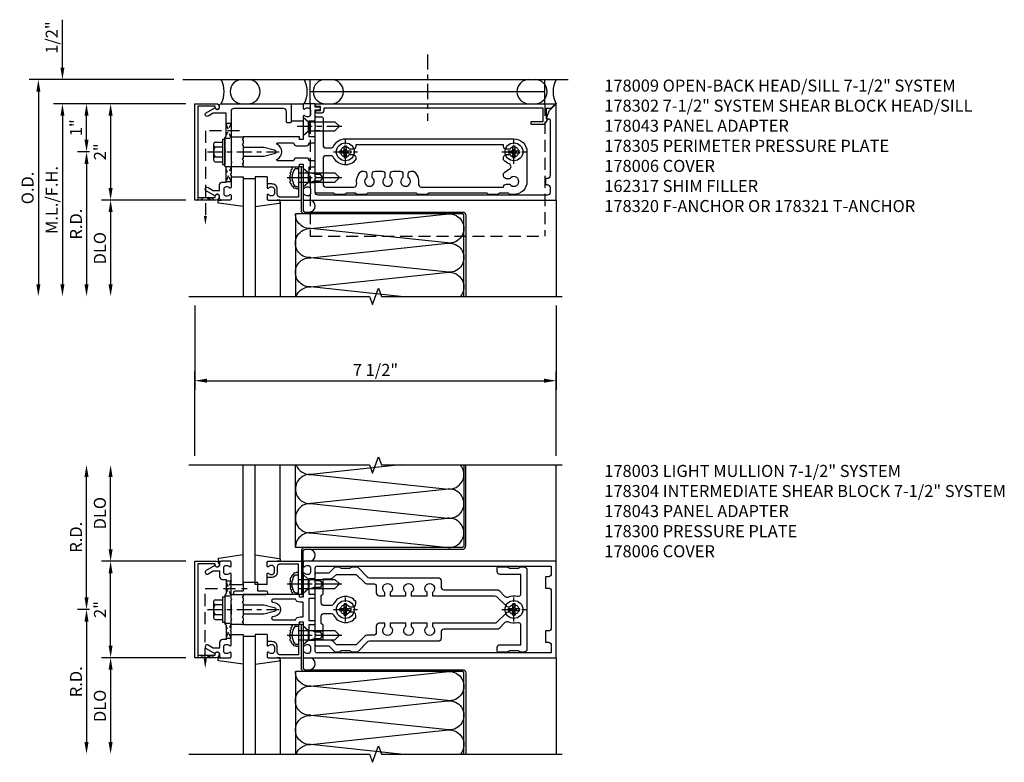
# Model space of a CAD drawing. Units: inches. Extents: x 0 to 161, y 0 to 103.
# Drawn here: x 39 to 59, y 56 to 72 of the extents above; entities that cross this region are included whole.
import ezdxf

# ---------------------------------------------------------------- set-up
doc = ezdxf.new("R2010")
doc.units = ezdxf.units.IN
doc.header["$MEASUREMENT"] = 0
doc.linetypes.add('CENTER', pattern=[2, 1.25, -0.25, 0.25, -0.25])
doc.linetypes.add('HIDDEN', pattern=[0.375, 0.25, -0.125])
doc.layers.get('0').update_dxf_attribs({"color": 4})
for name, color, linetype in [('CENTER', 1, 'CENTER'), ('DIME', 2, 'Continuous'), ('HIDDEN', 3, 'HIDDEN'), ('PARTSLIST', 3, 'Continuous'), ('TEXT', 3, 'Continuous')]:
    doc.layers.add(name, color=color, linetype=linetype)
doc.styles.get("Standard").update_dxf_attribs({"font": 'arial.ttf'})
doc.dimstyles.get("Standard").update_dxf_attribs({"dimtxt": 0.25, "dimasz": 0.25, "dimexe": 0.188, "dimexo": 0.188, "dimgap": 0.094, "dimtad": 1, "dimdec": 4, "dimzin": 0, "dimdsep": 46, "dimlunit": 4, "dimtxsty": 'Standard', "dimcen": -0.0625, "dimclrd": 256, "dimclre": 256, "dimclrt": 256, "dimadec": 1, "dimazin": 2, "dimtfac": 1, "dimtdec": 4, "dimtofl": 0, "dimtmove": 0, "dimatfit": 3, "dimfxl": 1, "dimfrac": 2, "dimtolj": 1, "dimtzin": 0, "dimlwd": -1, "dimlwe": -1, "dimarcsym": 0})

# ---------------------------------------------------------------- blocks, each defined once
blk = doc.blocks.new('*D82')
at = {"layer": 'DIME', "transparency": 16777216}
for p, q in [((42.062, 70.5), (39.062, 70.5)), ((39.25, 70.25), (39.25, 66.25))]:
    blk.add_line(p, q, dxfattribs=at)
for points in [[(39.208, 70.25), (39.292, 70.25), (39.25, 70.5)], [(39.208, 66.25), (39.292, 66.25), (39.25, 66)]]:
    blk.add_solid(points, dxfattribs=at)
at = {"layer": 'DIME', "transparency": 16777216, "insert": (39.027, 68.25), "char_height": 0.25, "attachment_point": 5, "rotation": 90}
blk.add_mtext('\\A1;O.D.', dxfattribs=at)
blk = doc.blocks.new('*D83')
at = {"layer": 'DIME', "transparency": 16777216}
for p, q in [((39.75, 70.75), (39.75, 71.743)), ((42.062, 70.5), (39.562, 70.5)), ((42.312, 70), (39.562, 70)), ((39.75, 69.75), (39.75, 69.5))]:
    blk.add_line(p, q, dxfattribs=at)
for points in [[(39.708, 70.75), (39.792, 70.75), (39.75, 70.5)], [(39.708, 69.75), (39.792, 69.75), (39.75, 70)]]:
    blk.add_solid(points, dxfattribs=at)
at = {"layer": 'DIME', "transparency": 16777216, "insert": (39.527, 71.372), "char_height": 0.25, "attachment_point": 5, "rotation": 90}
blk.add_mtext('\\A1;1/2"', dxfattribs=at)
blk = doc.blocks.new('*D84')
at = {"layer": 'DIME', "transparency": 16777216}
for p, q in [((42.312, 70), (39.562, 70)), ((39.75, 69.75), (39.75, 66.25))]:
    blk.add_line(p, q, dxfattribs=at)
for points in [[(39.708, 69.75), (39.792, 69.75), (39.75, 70)], [(39.708, 66.25), (39.792, 66.25), (39.75, 66)]]:
    blk.add_solid(points, dxfattribs=at)
at = {"layer": 'DIME', "transparency": 16777216, "insert": (39.527, 68), "char_height": 0.25, "attachment_point": 5, "rotation": 90}
blk.add_mtext('\\A1;M.L./F.H.', dxfattribs=at)
blk = doc.blocks.new('*D85')
at = {"layer": 'DIME', "transparency": 16777216}
for p, q in [((42.312, 68), (40.562, 68)), ((40.75, 67.75), (40.75, 66.25))]:
    blk.add_line(p, q, dxfattribs=at)
for points in [[(40.708, 67.75), (40.792, 67.75), (40.75, 68)], [(40.708, 66.25), (40.792, 66.25), (40.75, 66)]]:
    blk.add_solid(points, dxfattribs=at)
at = {"layer": 'DIME', "transparency": 16777216, "insert": (40.527, 67), "char_height": 0.25, "attachment_point": 5, "rotation": 90}
blk.add_mtext('\\A1;DLO', dxfattribs=at)
blk = doc.blocks.new('*D86')
at = {"layer": 'DIME', "transparency": 16777216}
for p, q in [((42.312, 70), (40.562, 70)), ((40.75, 69.75), (40.75, 68.25)), ((42.312, 68), (40.562, 68))]:
    blk.add_line(p, q, dxfattribs=at)
for points in [[(40.708, 69.75), (40.792, 69.75), (40.75, 70)], [(40.708, 68.25), (40.792, 68.25), (40.75, 68)]]:
    blk.add_solid(points, dxfattribs=at)
at = {"layer": 'DIME', "transparency": 16777216, "insert": (40.53, 69), "char_height": 0.25, "attachment_point": 5, "rotation": 90}
blk.add_mtext('\\A1;2"', dxfattribs=at)
blk = doc.blocks.new('*D87')
at = {"layer": 'DIME', "transparency": 16777216}
for p, q in [((40.311, 69), (40.062, 69)), ((40.25, 68.75), (40.25, 66.25))]:
    blk.add_line(p, q, dxfattribs=at)
for points in [[(40.208, 68.75), (40.292, 68.75), (40.25, 69)], [(40.208, 66.25), (40.292, 66.25), (40.25, 66)]]:
    blk.add_solid(points, dxfattribs=at)
at = {"layer": 'DIME', "transparency": 16777216, "insert": (40.031, 67.5), "char_height": 0.25, "attachment_point": 5, "rotation": 90}
blk.add_mtext('\\A1;R.D.', dxfattribs=at)
blk = doc.blocks.new('*D88')
at = {"layer": 'DIME', "transparency": 16777216}
for p, q in [((42.312, 70), (40.062, 70)), ((40.25, 69.25), (40.25, 69.75)), ((40.311, 69), (40.062, 69))]:
    blk.add_line(p, q, dxfattribs=at)
for points in [[(40.208, 69.75), (40.292, 69.75), (40.25, 70)], [(40.208, 69.25), (40.292, 69.25), (40.25, 69)]]:
    blk.add_solid(points, dxfattribs=at)
at = {"layer": 'DIME', "transparency": 16777216, "insert": (40.03, 69.5), "char_height": 0.25, "attachment_point": 5, "rotation": 90}
blk.add_mtext('\\A1;1"', dxfattribs=at)
blk = doc.blocks.new('B128406')
for p, q in [((-0.05, 0.26), (-0.05, -0.26)), ((-0.05, 0.26), (0, 0.26)), ((0, 0.26), (0, -0.26)), ((-0.24, 0.153), (-0.24, -0.156)), ((-0.205, 0.203), (-0.05, 0.203)), ((-0.205, 0.101), (-0.05, 0.101)), ((-0.205, -0.105), (-0.05, -0.105)), ((-0.205, -0.206), (-0.05, -0.206)), ((-0.05, -0.26), (0, -0.26))]:
    blk.add_line(p, q)
for centre, radius, start, end in [((-0.186, 0.152), 0.0543, 110.9107, 249.0893), ((-0.071, -0.002), 0.169, 142.5556, 217.4444), ((-0.186, -0.155), 0.0543, 110.9107, 249.0893)]:
    blk.add_arc(centre, radius, start, end)
at = {"layer": 'CENTER', "ltscale": 0.25}
blk.add_line((-0.365, 0), (1.125, 0), dxfattribs=at)
blk = doc.blocks.new('B027857-M')
for p, q in [((-0.18, 0.4), (-0.18, 0.15)), ((0.18, 0.15), (0.18, 0.4))]:
    blk.add_line(p, q)
blk = doc.blocks.new('B162310-M')
for p, q in [((-0.313, -0.25), (-0.313, 0)), ((0.313, 0), (0.313, -0.25))]:
    blk.add_line(p, q)
at = {"ltscale": 0.25}
for p, q in [((-0.1, 0), (0.1, 0)), ((-0.105, -0.25), (0.105, -0.25))]:
    blk.add_line(p, q, dxfattribs=at)
blk = doc.blocks.new('B027850-M')
blk.add_line((-0.3, 0.15), (-0.3, 0.4))
blk.add_lwpolyline([(0.314, 0.4), (0.242, -0.103, -0.373552), (0.223, -0.12), (0.2, -0.12, -0.414214), (0.18, -0.1), (0.18, -0.056)], format="xyb")
blk = doc.blocks.new('B178305')
blk.add_lwpolyline([(-0.235, -0.21), (-0.25, -0.225), (-0.25, -0.454), (-0.265, -0.469), (-0.25, -0.484), (-0.25, -0.742, -0.669376), (-0.276, -0.753, 0.199773), (-0.339, -0.726), (-0.35, -0.726, 0.414214), (-0.4, -0.776), (-0.4, -0.864, 0.414214), (-0.35, -0.914), (-0.339, -0.914, 0.199773), (-0.276, -0.887, -0.669376), (-0.25, -0.898), (-0.25, -0.98, -0.414214), (-0.27, -1), (-0.456, -1, -0.414214), (-0.486, -0.97), (-0.486, -0.93, 0.84909), (-0.583, -0.914), (-0.766, -0.809, -1), (-0.726, -0.739), (-0.621, -0.8), (-0.486, -0.8), (-0.486, -0.686, -0.414214), (-0.426, -0.626), (-0.35, -0.626), (-0.35, -0.325), (-0.375, -0.3), (-0.375, -0.015), (-0.36, 0), (-0.375, 0.015), (-0.375, 0.3), (-0.35, 0.325), (-0.35, 0.8), (-0.621, 0.8), (-0.726, 0.739, -1), (-0.766, 0.809), (-0.583, 0.914, 0.84909), (-0.486, 0.93), (-0.486, 0.97, -0.414214), (-0.456, 1), (1, 1), (1, 0.63, -0.414214), (0.97, 0.6), (0.93, 0.6, -0.414214), (0.9, 0.63), (0.9, 0.84, 0.414214), (0.84, 0.9), (-0.19, 0.9, 0.414214), (-0.25, 0.84), (-0.25, 0.225), (-0.235, 0.21), (-0.25, 0.195), (-0.25, -0.195)], format="xyb", close=True)
blk = doc.blocks.new('B178006')
blk.add_lwpolyline([(-0.95, -0.94), (0.95, -0.94), (0.95, -0.576), (0.92, -0.576, -1), (0.92, -0.496), (0.94, -0.496, -0.414214), (1, -0.556), (1, -1), (-1, -1), (-1, -0.556, -0.414214), (-0.94, -0.496), (-0.92, -0.496, -1), (-0.92, -0.576), (-0.95, -0.576)], format="xyb", close=True)
blk = doc.blocks.new('B128930')
for p, q in [((0, 0.192), (0.112, 0.095)), ((0, 0.192), (0, -0.192)), ((0.112, 0.095), (0.655, 0.095)), ((0.112, -0.095), (0.112, 0.095)), ((0.75, 0), (0.655, 0.095)), ((0, -0.192), (0.112, -0.095)), ((0.112, -0.095), (0.655, -0.095)), ((0.75, 0), (0.655, -0.095))]:
    blk.add_line(p, q)
at = {"layer": 'CENTER', "ltscale": 0.25}
blk.add_line((-0.125, 0), (0.875, 0), dxfattribs=at)
blk = doc.blocks.new('B128570H')
for p, q in [((-0.118, 0.023), (-0.023, 0.023)), ((-0.023, 0.023), (-0.023, 0.118)), ((0.023, 0.023), (0.023, 0.118)), ((0.023, 0.023), (0.118, 0.023)), ((-0.118, -0.023), (-0.023, -0.023)), ((-0.023, -0.118), (-0.023, -0.023)), ((0.023, -0.118), (0.023, -0.023)), ((0.023, -0.023), (0.118, -0.023))]:
    blk.add_line(p, q)
blk.add_circle((0, 0), 0.186)
for start, end in [(168.9499, 191.0501), (78.9499, 101.0501), (348.9499, 11.0501), (258.9499, 281.0501)]:
    blk.add_arc((0, 0), 0.12, start, end)
at = {"layer": 'CENTER', "linetype": 'CENTER', "ltscale": 0.25}
for p, q in [((0, -0.25), (0, 0.25)), ((-0.25, 0), (0.25, 0))]:
    blk.add_line(p, q, dxfattribs=at)
blk = doc.blocks.new('B178043')
blk.add_lwpolyline([(0.52, -1), (1.211, -1), (1.211, -0.313), (1.149, -0.313), (1.149, -0.516), (1.164, -0.531), (1.149, -0.546), (1.149, -0.938), (0.76, -0.938, -0.414214), (0.71, -0.888), (0.71, -0.776, 0.414214), (0.6, -0.666), (0.52, -0.666, 0.414214), (0.5, -0.686), (0.5, -0.742, 0.669376), (0.526, -0.753, -0.199773), (0.589, -0.726), (0.6, -0.726, -0.414214), (0.65, -0.776), (0.65, -0.864, -0.414214), (0.6, -0.914), (0.589, -0.914, -0.199773), (0.526, -0.887, 0.669376), (0.5, -0.898), (0.5, -0.98, 0.414214), (0.52, -1)], format="xyb")
blk = doc.blocks.new('B128496')
for p, q in [((-0.05681, 0.1865), (0, 0.1865)), ((0, 0.1865), (0, -0.1865)), ((0, 0.095), (0.26499, 0.095)), ((0.349435, 0.0675), (0.26499, 0.095)), ((0.349435, 0.0675), (0.459435, 0.0675)), ((0.499995, -0.000005), (0.459435, 0.0675)), ((-0.05681, -0.1865), (0, -0.1865)), ((0, -0.095), (0.265, -0.095)), ((0.34944, -0.067505), (0.264995, -0.09501)), ((0.349435, -0.067495), (0.459435, -0.067495)), ((0.5, -0.000005), (0.45944, -0.067505))]:
    blk.add_line(p, q)
for centre, radius, start, end in [((0.16177, 0), 0.294772, 142.7021, 217.2979), ((-0.05681, 0.166495), 0.019998, 89.99997, 142.7109), ((-0.05681, -0.166495), 0.020004, 217.3129, 270)]:
    blk.add_arc(centre, radius, start, end)
at = {"layer": 'CENTER', "ltscale": 0.25}
blk.add_line((-0.235, 0), (0.6875, 0), dxfattribs=at)
blk = doc.blocks.new('10274482')
for p, q in [((3.268, 3), (1.41, 2.803)), ((1.41, 2.802), (4.262, 2.499)), ((4.262, 2.499), (1.41, 2.198)), ((1.41, 2.197), (4.245, 1.897)), ((4.245, 1.892), (1.41, 1.592)), ((1.41, 1.591), (4.262, 1.29))]:
    blk.add_line(p, q)
for centre, start, end in [((1.389, 3.105), 200.3639, 273.9955), ((4.283, 2.803), 262.7615, 40.6388), ((1.389, 2.5), 85.9768, 179.9724), ((1.389, 2.5), 180, 273.9955), ((4.283, 2.197), 262.7615, 93.9955), ((1.389, 1.894), 86.0045, 273.9955), ((4.283, 1.592), 266.0045, 97.2385), ((1.389, 1.289), 86.0045, 180)]:
    blk.add_arc(centre, 0.303, start, end)
blk = doc.blocks.new('*D89')
at = {"layer": 'DIME', "transparency": 16777216}
for p, q in [((42.5, 65.812), (42.5, 64.062)), ((50, 65.812), (50, 64.062)), ((42.75, 64.25), (49.75, 64.25))]:
    blk.add_line(p, q, dxfattribs=at)
for points in [[(42.75, 64.292), (42.75, 64.208), (42.5, 64.25)], [(49.75, 64.292), (49.75, 64.208), (50, 64.25)]]:
    blk.add_solid(points, dxfattribs=at)
at = {"layer": 'DIME', "transparency": 16777216, "insert": (46.25, 64.473), "char_height": 0.25, "attachment_point": 5}
blk.add_mtext('\\A1;7 1/2"', dxfattribs=at)
blk = doc.blocks.new('B178009')
blk.add_lwpolyline([(6.483, 0.976), (6.349, 0.842), (6.293, 0.688), (6.345, 0.688, -0.414214), (6.375, 0.658), (6.375, -0.495, -0.414214), (6.315, -0.555), (6.28, -0.555), (6.28, -0.68), (6.315, -0.68, -0.414214), (6.375, -0.74), (6.375, -0.84, -0.414214), (6.315, -0.9), (1.56, -0.9, -0.414214), (1.5, -0.84), (1.5, -0.665, 0.414214), (1.48, -0.645), (1.375, -0.645), (1.375, -0.313), (1.47, -0.313, 0.414214), (1.5, -0.283), (1.5, -0.218, 0.414214), (1.47, -0.188), (1.375, -0.188, 0.414214), (1.315, -0.128), (1.109, -0.128, 0.414214), (1.049, -0.188), (0.721, -0.188, -0.790683), (0.712, -0.15, 0.616785), (0.712, 0.15, -0.790683), (0.721, 0.188), (1.049, 0.188, 0.414214), (1.109, 0.128), (1.315, 0.128, 0.414214), (1.375, 0.188), (1.47, 0.188, 0.414214), (1.5, 0.218), (1.5, 0.283, 0.414214), (1.47, 0.313), (1.375, 0.313), (1.375, 0.645), (1.48, 0.645, 0.414214), (1.5, 0.665), (1.5, 0.87), (1.581, 0.87, 1), (1.581, 0.93), (1.5, 0.93), (1.5, 0.98, 0.414214), (1.48, 1), (1.27, 1, 0.414214), (1.25, 0.98), (1.25, 0.898, 0.669376), (1.276, 0.887, -0.199773), (1.339, 0.914), (1.35, 0.914, -0.414214), (1.4, 0.864), (1.4, 0.776, -0.414214), (1.35, 0.726), (1.339, 0.726, -0.199773), (1.276, 0.753, 0.669376), (1.25, 0.742), (1.25, 0.546), (1.265, 0.531), (1.25, 0.516), (1.25, 0.263, -0.414214), (1.24, 0.253), (1.184, 0.253, -0.414214), (1.174, 0.263), (1.174, 0.303, 0.414214), (1.164, 0.313), (0, 0.313), (0, 0.273), (-0.015, 0.258), (0, 0.243), (0, 0.17), (-0.015, 0.155), (0, 0.14), (0, 0.1), (0.43, 0.1), (0.648, 0.042, -0.767327), (0.648, -0.042), (0.43, -0.1), (0, -0.1), (0, -0.14), (-0.015, -0.155), (0, -0.17), (0, -0.243), (-0.015, -0.258), (0, -0.273), (0, -0.313), (1.164, -0.313, 0.414214), (1.174, -0.303), (1.174, -0.263, -0.414214), (1.184, -0.253), (1.24, -0.253, -0.414214), (1.25, -0.263), (1.25, -0.516), (1.265, -0.531), (1.25, -0.546), (1.25, -0.742, 0.669376), (1.276, -0.753, -0.199773), (1.339, -0.726), (1.35, -0.726, -0.414214), (1.4, -0.776), (1.4, -0.864, -0.414214), (1.35, -0.914), (1.339, -0.914, -0.199773), (1.276, -0.887, 0.669376), (1.25, -0.898), (1.25, -0.98, 0.414214), (1.27, -1), (6.5, -1), (6.5, 0.969, 0.668179)], format="xyb", close=True)
blk = doc.blocks.new('B162020')
blk.add_lwpolyline([(-1.15, 6.293), (-0.938, 6.293), (-0.938, 6.325), (-0.823, 6.259, -0.267949), (-0.816, 6.246), (-0.816, 5.981), (-0.878, 5.981), (-0.878, 6.231), (-1.16, 6.231), (-1.16, 1.676), (-1.11, 1.676, -0.414214), (-1.05, 1.616), (-1.05, 1.536, -1), (-1.11, 1.536), (-1.11, 1.611), (-1.19, 1.611), (-1.19, 1.526, -0.414214), (-1.21, 1.506), (-1.25, 1.506), (-1.25, 6.469, -0.668179), (-1.233, 6.476), (-1.15, 6.393)], format="xyb", close=True)
blk = doc.blocks.new('b178011')
for points in [[(4.79, -0.885), (4.76, -0.855), (4.57, -0.855), (4.54, -0.885), (4.345, -0.885), (4.315, -0.855), (3.105, -0.855), (3.075, -0.885), (2.88, -0.885), (2.85, -0.855), (1.835, -0.855), (1.805, -0.885), (1.61, -0.885), (1.58, -0.855), (1.39, -0.855), (1.36, -0.885), (1.165, -0.885), (1.135, -0.855), (0.78, -0.855, -0.414214), (0.75, -0.825), (0.75, -0.546), (0.765, -0.531), (0.75, -0.516), (0.75, 0.516), (0.765, 0.531), (0.75, 0.546), (0.75, 0.7, -0.414214), (0.78, 0.73), (0.88, 0.73, -0.414214), (0.91, 0.7), (0.91, 0.14, 0.414214), (0.97, 0.08), (1.076, 0.08, 0.290987), (1.131, 0.115, -0.290987), (1.375, 0.27), (4.875, 0.27, -0.414214), (5.145, 0), (5.145, -0.615, -0.414214), (4.875, -0.885)], [(1.53, 0.055), (1.459, 0.055, 3.356627), (1.459, -0.055), (1.53, -0.055, -0.414214), (1.59, -0.115), (1.59, -0.163, -0.563903), (1.131, -0.115, 0.290987), (1.076, -0.08), (0.97, -0.08, 0.414214), (0.91, -0.14), (0.91, -0.67, 0.414214), (0.97, -0.73), (1.55, -0.73, 0.464153), (1.609, -0.66, -0.279073), (1.712, -0.4), (1.76, -0.4, -0.414214), (1.82, -0.46), (1.82, -0.531, 3.356627), (1.93, -0.531), (1.93, -0.46, -0.414214), (1.99, -0.4), (2.135, -0.4, -0.414214), (2.195, -0.46), (2.195, -0.531, 3.356627), (2.305, -0.531), (2.305, -0.46, -0.414214), (2.365, -0.4), (2.51, -0.4, -0.414214), (2.57, -0.46), (2.57, -0.531, 3.356627), (2.68, -0.531), (2.68, -0.46, -0.414214), (2.74, -0.4), (2.788, -0.4, -0.279073), (2.891, -0.66, 0.464153), (2.95, -0.73), (4.66, -0.73, -0.414214), (4.72, -0.67), (4.791, -0.67, 3.356627), (4.791, -0.56), (4.72, -0.56, -0.414214), (4.66, -0.5), (4.66, -0.452, -0.138307), (4.777, -0.363, 0.68369), (4.777, -0.252, -0.138307), (4.66, -0.163), (4.66, -0.115, -0.414214), (4.72, -0.055), (4.791, -0.055, 3.356627), (4.791, 0.055), (4.72, 0.055, -0.414214), (4.66, 0.115), (4.66, 0.145), (1.59, 0.145), (1.59, 0.115, -0.414214)]]:
    blk.add_lwpolyline(points, format="xyb", close=True)
blk = doc.blocks.new('B178302')
at = {"layer": 'HIDDEN', "ltscale": 0.25}
for p, q in [((0.75, 0.62225), (0.91, 0.62225)), ((0.75, 0.44025), (0.91, 0.44025)), ((0.75, -0.44025), (0.91, -0.44025)), ((0.75, -0.62225), (0.91, -0.62225))]:
    blk.add_line(p, q, dxfattribs=at)
blk.add_blockref('b178011', (0, 0))
blk = doc.blocks.new('B178320S')
for p, q in [((1.39, 1.5), (6.265, 1.5)), ((1.39, 1), (1.39, 1.5)), ((6.265, 1), (6.265, 1.5)), ((1.39, 1.25), (6.265, 1.25))]:
    blk.add_line(p, q)
at = {"layer": 'HIDDEN'}
for p, q in [((1.39, 1), (1.39, -1.75)), ((6.265, 1), (6.265, -1.75)), ((1.39, -1.75), (6.265, -1.75))]:
    blk.add_line(p, q, dxfattribs=at)
blk = doc.blocks.new('*D90')
at = {"layer": 'DIME', "transparency": 16777216}
for p, q in [((40.312, 59.5), (40.062, 59.5)), ((40.25, 59.25), (40.25, 56.75))]:
    blk.add_line(p, q, dxfattribs=at)
for points in [[(40.208, 59.25), (40.292, 59.25), (40.25, 59.5)], [(40.208, 56.75), (40.292, 56.75), (40.25, 56.5)]]:
    blk.add_solid(points, dxfattribs=at)
at = {"layer": 'DIME', "transparency": 16777216, "insert": (40.031, 58), "char_height": 0.25, "attachment_point": 5, "rotation": 90}
blk.add_mtext('\\A1;R.D.', dxfattribs=at)
blk = doc.blocks.new('*D91')
at = {"layer": 'DIME', "transparency": 16777216}
for p, q in [((40.25, 59.75), (40.25, 62.25)), ((40.312, 59.5), (40.062, 59.5))]:
    blk.add_line(p, q, dxfattribs=at)
for points in [[(40.208, 62.25), (40.292, 62.25), (40.25, 62.5)], [(40.208, 59.75), (40.292, 59.75), (40.25, 59.5)]]:
    blk.add_solid(points, dxfattribs=at)
at = {"layer": 'DIME', "transparency": 16777216, "insert": (40.031, 61), "char_height": 0.25, "attachment_point": 5, "rotation": 90}
blk.add_mtext('\\A1;R.D.', dxfattribs=at)
blk = doc.blocks.new('*D92')
at = {"layer": 'DIME', "transparency": 16777216}
for p, q in [((42.312, 58.5), (40.562, 58.5)), ((40.75, 58.25), (40.75, 56.75))]:
    blk.add_line(p, q, dxfattribs=at)
for points in [[(40.708, 58.25), (40.792, 58.25), (40.75, 58.5)], [(40.708, 56.75), (40.792, 56.75), (40.75, 56.5)]]:
    blk.add_solid(points, dxfattribs=at)
at = {"layer": 'DIME', "transparency": 16777216, "insert": (40.527, 57.5), "char_height": 0.25, "attachment_point": 5, "rotation": 90}
blk.add_mtext('\\A1;DLO', dxfattribs=at)
blk = doc.blocks.new('*D93')
at = {"layer": 'DIME', "transparency": 16777216}
for p, q in [((40.75, 60.75), (40.75, 62.25)), ((42.312, 60.5), (40.562, 60.5))]:
    blk.add_line(p, q, dxfattribs=at)
for points in [[(40.708, 62.25), (40.792, 62.25), (40.75, 62.5)], [(40.708, 60.75), (40.792, 60.75), (40.75, 60.5)]]:
    blk.add_solid(points, dxfattribs=at)
at = {"layer": 'DIME', "transparency": 16777216, "insert": (40.527, 61.5), "char_height": 0.25, "attachment_point": 5, "rotation": 90}
blk.add_mtext('\\A1;DLO', dxfattribs=at)
blk = doc.blocks.new('*D94')
at = {"layer": 'DIME', "transparency": 16777216}
for p, q in [((42.312, 60.5), (40.562, 60.5)), ((40.75, 58.75), (40.75, 60.25)), ((42.312, 58.5), (40.562, 58.5))]:
    blk.add_line(p, q, dxfattribs=at)
for points in [[(40.708, 60.25), (40.792, 60.25), (40.75, 60.5)], [(40.708, 58.75), (40.792, 58.75), (40.75, 58.5)]]:
    blk.add_solid(points, dxfattribs=at)
at = {"layer": 'DIME', "transparency": 16777216, "insert": (40.53, 59.5), "char_height": 0.25, "attachment_point": 5, "rotation": 90}
blk.add_mtext('\\A1;2"', dxfattribs=at)
blk = doc.blocks.new('B178300')
blk.add_lwpolyline([(-0.25, -0.195), (-0.25, 0.195), (-0.235, 0.21), (-0.25, 0.225), (-0.25, 0.423), (-0.265, 0.439), (-0.25, 0.454), (-0.25, 0.742, 0.669376), (-0.276, 0.753, -0.199773), (-0.339, 0.726), (-0.35, 0.726, -0.414214), (-0.4, 0.776), (-0.4, 0.864, -0.414214), (-0.35, 0.914), (-0.339, 0.914, -0.199773), (-0.276, 0.887, 0.669376), (-0.25, 0.898), (-0.25, 0.98, 0.414214), (-0.27, 1), (-0.456, 1, 0.414214), (-0.486, 0.97), (-0.486, 0.93, -0.84909), (-0.583, 0.914), (-0.766, 0.809, 1), (-0.726, 0.739), (-0.621, 0.8), (-0.486, 0.8), (-0.486, 0.686, 0.414214), (-0.426, 0.626), (-0.35, 0.626), (-0.35, 0.325), (-0.375, 0.3), (-0.375, 0.015), (-0.36, 0), (-0.375, -0.015), (-0.375, -0.3), (-0.35, -0.325), (-0.35, -0.626), (-0.426, -0.626, 0.414214), (-0.486, -0.686), (-0.486, -0.8), (-0.621, -0.8), (-0.726, -0.739, 1), (-0.766, -0.809), (-0.583, -0.914, -0.84909), (-0.486, -0.93), (-0.486, -0.97, 0.414214), (-0.456, -1), (-0.27, -1, 0.414214), (-0.25, -0.98), (-0.25, -0.898, 0.669376), (-0.276, -0.887, -0.199773), (-0.339, -0.914), (-0.35, -0.914, -0.414214), (-0.4, -0.864), (-0.4, -0.776, -0.414214), (-0.35, -0.726), (-0.339, -0.726, -0.199773), (-0.276, -0.753, 0.669376), (-0.25, -0.742), (-0.25, -0.454), (-0.265, -0.438), (-0.25, -0.424), (-0.25, -0.225), (-0.235, -0.21)], format="xyb", close=True)
blk = doc.blocks.new('B027906')
blk.add_lwpolyline([(-0.325, 0, 1), (-0.325, -0.07), (-0.155, -0.07), (-0.155, -0.25), (0.155, -0.25), (0.155, -0.07), (0.325, -0.07, 1), (0.325, 0)], format="xyb", close=True)
blk = doc.blocks.new('B178003')
for points in [[(1.25, 0.98), (1.25, 0.898, 0.669376), (1.276, 0.887, -0.199773), (1.339, 0.914), (1.35, 0.914, -0.414214), (1.4, 0.864), (1.4, 0.776, -0.414214), (1.35, 0.726), (1.339, 0.726, -0.199773), (1.276, 0.753, 0.669376), (1.25, 0.742), (1.25, 0.546), (1.265, 0.531), (1.25, 0.516), (1.25, 0.263, -0.414214), (1.24, 0.253), (1.184, 0.253, -0.414214), (1.174, 0.263), (1.174, 0.303, 0.414214), (1.164, 0.313), (0, 0.313), (0, 0.273), (-0.015, 0.258), (0, 0.243), (0, 0.17), (-0.015, 0.155), (0, 0.14), (0, 0.1), (0.43, 0.1), (0.648, 0.042, -0.767327), (0.648, -0.042), (0.43, -0.1), (0, -0.1), (0, -0.14), (-0.015, -0.155), (0, -0.17), (0, -0.243), (-0.015, -0.258), (0, -0.273), (0, -0.313), (1.164, -0.313, 0.414214), (1.174, -0.303), (1.174, -0.263, -0.414214), (1.184, -0.253), (1.24, -0.253, -0.414214), (1.25, -0.263), (1.25, -0.516), (1.265, -0.531), (1.25, -0.546), (1.25, -0.742, 0.669376), (1.276, -0.753, -0.199773), (1.339, -0.726), (1.35, -0.726, -0.414214), (1.4, -0.776), (1.4, -0.864, -0.414214), (1.35, -0.914), (1.339, -0.914, -0.199773), (1.276, -0.887, 0.669376), (1.25, -0.898), (1.25, -0.98, 0.414214), (1.27, -1), (6.5, -1), (6.5, 1), (1.27, 1, 0.414214)], [(6.28, -0.445), (6.28, -0.68), (6.34, -0.68, -0.414214), (6.4, -0.74), (6.4, -0.9), (1.53, -0.9, -0.414214), (1.5, -0.87), (1.5, -0.665, 0.414214), (1.48, -0.645), (1.375, -0.645), (1.375, -0.313), (1.48, -0.313, 0.414214), (1.5, -0.293), (1.5, -0.253, 0.414214), (1.48, -0.233), (1.375, -0.233), (1.375, 0.233), (1.48, 0.233, 0.414214), (1.5, 0.253), (1.5, 0.293, 0.414214), (1.48, 0.313), (1.375, 0.313), (1.375, 0.645), (1.48, 0.645, 0.414214), (1.5, 0.665), (1.5, 0.87, -0.414214), (1.53, 0.9), (6.4, 0.9), (6.4, 0.74, -0.414214), (6.34, 0.68), (6.28, 0.68), (6.28, 0.445), (6.34, 0.445, -0.414214), (6.4, 0.385), (6.4, -0.385, -0.414214), (6.34, -0.445)], [(1.086, 0.213), (0.623, 0.213, 0.876976), (0.615, 0.154), (0.674, 0.138, -0.767327), (0.674, -0.138), (0.615, -0.154, 0.876976), (0.623, -0.213), (1.086, -0.213, -0.281861), (1.184, -0.153), (1.25, -0.153), (1.25, 0.153), (1.184, 0.153, -0.281861)]]:
    blk.add_lwpolyline(points, format="xyb", close=True)
blk = doc.blocks.new('B178015')
for points in [[(1.631, -0.876, -0.198912), (1.609, -0.885), (1.5, -0.885), (1.47, -0.855), (1.28, -0.855), (1.25, -0.885), (1.177, -0.885, -0.198912), (1.156, -0.876), (1.041, -0.761), (0.78, -0.761, -0.414214), (0.75, -0.731), (0.75, -0.546), (0.765, -0.531), (0.75, -0.516), (0.75, 0.516), (0.765, 0.531), (0.75, 0.546), (0.75, 0.731, -0.414214), (0.78, 0.761), (1.041, 0.761), (1.156, 0.876, -0.198912), (1.177, 0.885), (1.25, 0.885), (1.28, 0.855), (1.47, 0.855), (1.5, 0.885), (1.609, 0.885, -0.198912), (1.631, 0.876), (1.829, 0.678, 0.198912), (1.872, 0.66), (3.3, 0.66, -0.414214), (3.36, 0.6), (3.36, 0.47, 0.414214), (3.42, 0.41), (4.524, 0.41, -0.198912), (4.567, 0.392), (4.688, 0.271, 0.314012), (4.756, 0.259, -0.171809), (4.945, 0.276, 0.489155), (5.02, 0.334), (5.02, 0.73), (4.585, 0.73, -0.414214), (4.525, 0.79), (4.525, 0.855, -0.414214), (4.555, 0.885), (4.75, 0.885), (4.78, 0.855), (4.97, 0.855), (5, 0.885), (5.085, 0.885, -0.414214), (5.145, 0.825), (5.145, -0.825, -0.414214), (5.085, -0.885), (5, -0.885), (4.97, -0.855), (4.78, -0.855), (4.75, -0.885), (4.555, -0.885, -0.414214), (4.525, -0.855), (4.525, -0.79, -0.414214), (4.585, -0.73), (5.02, -0.73), (5.02, -0.334, 0.489155), (4.945, -0.276, -0.171809), (4.756, -0.259, 0.314012), (4.688, -0.271), (4.567, -0.392, -0.198912), (4.524, -0.41), (3.42, -0.41, 0.414214), (3.36, -0.47), (3.36, -0.6, -0.414214), (3.3, -0.66), (1.872, -0.66, 0.198912), (1.829, -0.678)], [(4.71, 0.073, 0.198912), (4.752, 0.055), (4.791, 0.055, -3.356627), (4.791, -0.055), (4.752, -0.055, 0.198912), (4.71, -0.073), (4.515, -0.267, -0.198912), (4.473, -0.285), (3.18, -0.285), (3.18, -0.353, -3.356627), (3.07, -0.353), (3.07, -0.285), (2.742, -0.285), (2.742, -0.353, -3.356627), (2.632, -0.353), (2.632, -0.285), (2.305, -0.285), (2.305, -0.353, -3.356627), (2.195, -0.353), (2.195, -0.285), (2.075, -0.285, 0.414214), (2.015, -0.345), (2.015, -0.475, -0.414214), (1.955, -0.535), (1.82, -0.535, 0.198912), (1.777, -0.553), (1.6, -0.73), (1.187, -0.73), (1.13, -0.673, 0.198912), (1.041, -0.636), (0.91, -0.636), (0.91, -0.325), (0.875, -0.29), (0.875, -0.14, -0.414214), (0.935, -0.08), (1.076, -0.08, -0.290987), (1.131, -0.115, 0.563903), (1.59, -0.163), (1.59, -0.115, 0.414214), (1.53, -0.055), (1.459, -0.055, -3.356627), (1.459, 0.055), (1.53, 0.055, 0.414214), (1.59, 0.115), (1.59, 0.163, 0.563903), (1.131, 0.115, -0.290987), (1.076, 0.08), (0.935, 0.08, -0.414214), (0.875, 0.14), (0.875, 0.29), (0.91, 0.325), (0.91, 0.636), (1.041, 0.636, 0.198912), (1.13, 0.673), (1.187, 0.73), (1.6, 0.73), (1.777, 0.553, 0.198912), (1.82, 0.535), (1.955, 0.535, -0.414214), (2.015, 0.475), (2.015, 0.345, 0.414214), (2.075, 0.285), (2.195, 0.285), (2.195, 0.353, -3.356627), (2.305, 0.353), (2.305, 0.285), (2.632, 0.285), (2.632, 0.353, -3.356627), (2.742, 0.353), (2.742, 0.285), (3.07, 0.285), (3.07, 0.353, -3.356627), (3.18, 0.353), (3.18, 0.285), (4.473, 0.285, -0.198912), (4.515, 0.267)]]:
    blk.add_lwpolyline(points, format="xyb", close=True)
blk = doc.blocks.new('B178304')
at = {"layer": 'HIDDEN'}
for p, q in [((1.5, 0.62225), (1.66, 0.62225)), ((1.5, 0.44025), (1.66, 0.44025)), ((1.5, -0.44025), (1.66, -0.44025)), ((1.5, -0.62225), (1.66, -0.62225))]:
    blk.add_line(p, q, dxfattribs=at)
blk.add_blockref('B178015', (0.75, 0))
blk = doc.blocks.new('*D95')
at = {"layer": 'DIME', "ltscale": 0.25, "transparency": 16777216}
for p, q in [((42.5, 62.688), (42.5, 64.438)), ((50, 62.688), (50, 64.438)), ((42.75, 64.25), (49.75, 64.25))]:
    blk.add_line(p, q, dxfattribs=at)
for points in [[(42.75, 64.292), (42.75, 64.208), (42.5, 64.25)], [(49.75, 64.292), (49.75, 64.208), (50, 64.25)]]:
    blk.add_solid(points, dxfattribs=at)
at = {"layer": 'DIME', "ltscale": 0.25, "transparency": 16777216, "insert": (46.25, 64.473), "char_height": 0.25, "attachment_point": 5}
blk.add_mtext('\\A1;7 1/2"', dxfattribs=at)

msp = doc.modelspace()

# ---------------------------------------------------------------- linework, layer by layer
for p, q in [((42.25, 70.5), (50.25, 70.5)), ((43.5, 68.48), (43.5, 66)), ((43.75, 68.4375), (43.5, 68.4375)), ((43.75, 68.48), (43.75, 66)), ((44, 68.48), (44, 68.314)), ((44.27, 67.957365), (44.27, 66)), ((50, 68), (50, 66)), ((43.5, 60.02), (43.5, 62.5)), ((43.75, 60.02), (43.75, 62.5)), ((44.27, 60.542635), (44.27, 62.5)), ((44, 60.02), (44, 60.186)), ((43.75, 60.0625), (43.5, 60.0625)), ((43.5, 58.98), (43.5, 56.5)), ((43.75, 58.9375), (43.5, 58.9375)), ((43.75, 58.98), (43.75, 56.5)), ((44, 58.98), (44, 58.814)), ((44.27, 58.457365), (44.27, 56.5))]:
    msp.add_line(p, q)
at = {"ltscale": 0.25}
for p, q in [((49.984464, 70), (50, 70)), ((50, 69.984465), (50, 70)), ((50, 60.5), (50, 62.5)), ((50, 58.5), (50, 56.5))]:
    msp.add_line(p, q, dxfattribs=at)
for points in [[(44.649045, 68.244326, -0.434885149), (44.592434, 68.244326, -0.637070261), (44.546352, 68.282946, -0.637070261), (44.507703, 68.330478, -0.637070261), (44.494325, 68.407717, -0.637070261), (44.492838, 68.470103, -0.637070261), (44.492838, 68.526547, -0.637070261), (44.507703, 68.587448, -0.637070261), (44.528514, 68.648348, -0.387211994), (44.531004, 68.687, -0.286899904)], [(48.086044, 66), (48.086, 67.680002, 0.414213562), (48.055, 67.711002), (44.781045, 67.711002, -0.414213562), (44.711045, 67.781002), (44.711045, 68.687002), (44.75, 68.687002), (44.75, 67.781002, 0.414213562), (44.781, 67.750002), (48.055, 67.750002, -0.414213562), (48.125, 67.680002), (48.125044, 66)], [(48.086044, 62.5), (48.086, 60.819998, -0.414213562), (48.055, 60.788998), (44.781045, 60.788998, 0.414213562), (44.711045, 60.718998), (44.711045, 59.812998), (44.75, 59.812998), (44.75, 60.718998, -0.414213562), (44.781, 60.749998), (48.055, 60.749998, 0.414213562), (48.125, 60.819998), (48.125044, 62.5)], [(44.649045, 60.255674, 0.434885149), (44.592434, 60.255674, 0.637070261), (44.546352, 60.217054, 0.637070261), (44.507703, 60.169522, 0.637070261), (44.494325, 60.092283, 0.637070261), (44.492838, 60.029897, 0.637070261), (44.492838, 59.973453, 0.637070261), (44.507703, 59.912552, 0.637070261), (44.528514, 59.851652, 0.387211994), (44.531004, 59.813, 0.286899904)], [(44.649045, 58.744326, -0.434885149), (44.592434, 58.744326, -0.637070261), (44.546352, 58.782946, -0.637070261), (44.507703, 58.830478, -0.637070261), (44.494325, 58.907717, -0.637070261), (44.492838, 58.970103, -0.637070261), (44.492838, 59.026547, -0.637070261), (44.507703, 59.087448, -0.637070261), (44.528514, 59.148348, -0.387211994), (44.531004, 59.187, -0.286899904)], [(48.086044, 56.5), (48.086, 58.180002, 0.414213562), (48.055, 58.211002), (44.781045, 58.211002, -0.414213562), (44.711045, 58.281002), (44.711045, 59.187002), (44.75, 59.187002), (44.75, 58.281002, 0.414213562), (44.781, 58.250002), (48.055, 58.250002, -0.414213562), (48.125, 58.180002), (48.125044, 56.5)]]:
    msp.add_lwpolyline(points, format="xyb")
for points in [[(44.781045, 67.711002), (44.586045, 67.711002), (44.586045, 66)], [(44.781045, 60.788998), (44.586045, 60.788998), (44.586045, 62.5)], [(44.781045, 58.211002), (44.586045, 58.211002), (44.586045, 56.5)]]:
    msp.add_lwpolyline(points)
at = {"linetype": 'Continuous', "ltscale": 0.25}
for points in [[(42.375, 66), (46.125, 66), (46.1875, 65.828283), (46.3125, 66.171717), (46.375, 66), (50.125, 66)], [(42.375, 62.5), (46.125, 62.5), (46.1875, 62.328283), (46.3125, 62.671717), (46.375, 62.5), (50.125, 62.5)], [(42.375, 56.5), (46.125, 56.5), (46.1875, 56.328283), (46.3125, 56.671717), (46.375, 56.5), (50.125, 56.5)]]:
    msp.add_lwpolyline(points, dxfattribs=at)
for centre, radius, start, end in [((42.57525, 70.25), 0.53125, 331.9275131, 28.0724869), ((43.4815, 70.25), 0.25, 90, 270), ((43.6065, 70.25), 0.25, 270, 90), ((44.30125, 70.25), 0.53125, 331.9275131, 28.0724869), ((45.2075, 70.25), 0.25, 90, 270), ((45.3325, 70.25), 0.25, 270, 90), ((49.4375, 70.25), 0.25, 90, 270), ((49.5625, 70.25), 0.25, 270, 90), ((50.46875, 70.25), 0.53125, 151.9275131, 208.0724869), ((44.875, 67.875002), 0.125, 270, 90), ((44.875, 60.624998), 0.125, 270, 90), ((44.875, 58.375002), 0.125, 270, 90)]:
    msp.add_arc(centre, radius, start, end)
at = {"layer": 'CENTER', "ltscale": 0.25}
msp.add_line((47.3275, 71.02081), (47.3275, 69.64581), dxfattribs=at)
at = {"layer": 'HIDDEN'}
for p, q in [((42.716, 58.446977), (42.716, 59.9385)), ((42.716, 59.9385), (43.585476, 59.9385))]:
    msp.add_line(p, q, dxfattribs=at)
at = {"layer": 'HIDDEN', "ltscale": 0.25}
for points in [[(43.137166, 69.312167), (43.125, 69.28175), (43.25, 69.28175), (43.15, 69.59425), (43.25, 69.59425), (43.15, 69.34425)], [(43.130719, 68.69428), (43.25, 68.69428), (43.15, 68.38178), (43.25, 68.38178), (43.15, 68.643768)], [(43.137166, 59.812167), (43.125, 59.78175), (43.25, 59.78175), (43.15, 60.09425), (43.25, 60.09425), (43.15, 59.84425)], [(43.136833, 59.188167), (43.125, 59.21775), (43.25, 59.21775), (43.15, 58.90525), (43.25, 58.90525), (43.15, 59.15525)]]:
    msp.add_lwpolyline(points, dxfattribs=at)
at = {"layer": 'HIDDEN'}
msp.add_lwpolyline([(43.428445, 69.438), (42.717841, 69.438), (42.717841, 67.668357)], dxfattribs=at)
at = {"layer": 'HIDDEN', "ltscale": 0.25}
for points in [[(42.872, 68), (42.56, 68.05), (42.56, 68), (42.872, 68.05)], [(42.872, 58.5), (42.56, 58.55), (42.56, 58.5), (42.872, 58.55)]]:
    msp.add_lwpolyline(points, close=True, dxfattribs=at)
at = {"layer": 'HIDDEN'}
msp.add_solid([(42.749333, 58.477477), (42.682666, 58.477477), (42.716, 58.277477)], dxfattribs=at)
at = {"layer": 'TEXT'}
msp.add_solid([(42.749091, 67.668357), (42.686591, 67.668357), (42.717841, 67.480857)], dxfattribs=at)

# ---------------------------------------------------------------- block references
at = {"ltscale": 0.25}
for name, p in [('B178320S', (43.5, 69)), ('B178009', (43.5, 69)), ('B178302', (44.25, 69)), ('B178003', (43.5, 59.5)), ('B178304', (43.5, 59.5))]:
    msp.add_blockref(name, p, dxfattribs=at)
for name, p, rotation in [('B178006', (43.5, 69), 270), ('B162310-M', (43.5, 69), 270), ('B027850-M', (43.1, 68.18), 270), ('B027850-M', (44.15, 60.32), 89.99999999999999), ('B178006', (43.5, 59.5), 270), ('B027906', (43.655, 59.8125), 180), ('B162310-M', (43.5, 59.5), 270), ('B027850-M', (43.1, 58.68), 270)]:
    msp.add_blockref(name, p, dxfattribs=dict(rotation=rotation))
for name, p in [('B178305', (43.5, 69)), ('B128930', (44.75, 69.53125)), ('B128406', (43.125, 69)), ('B128570H', (45.625, 69)), ('B128570H', (49.125, 69)), ('B178043', (43.5, 69)), ('B128496', (44.649045, 68.468753)), ('B128930', (44.75, 68.46875)), ('10274482', (43.5, 59.5)), ('B178300', (43.5, 59.5)), ('B128930', (44.75, 60.03125)), ('B128406', (43.125, 59.5)), ('B128570H', (45.625, 59.5)), ('B128570H', (49.125, 59.5)), ('B178043', (43.5, 59.5)), ('B128496', (44.649045, 58.968753)), ('B128930', (44.75, 58.96875))]:
    msp.add_blockref(name, p)
at = {"xscale": -1}
for name, p, rotation in [('B027857-M', (44.9, 69.82), 90), ('B027850-M', (44.15, 68.18), 90), ('10274482', (43.5, 69), 180), ('B027850-M', (43.1, 60.32), 270), ('B178043', (43.5, 59.5), 180), ('B128496', (44.649045, 60.031247), 180), ('B027850-M', (44.15, 58.68), 90), ('10274482', (43.5, 59.5), 180)]:
    msp.add_blockref(name, p, dxfattribs=dict(at, rotation=rotation))
at = {"ltscale": 0.25, "rotation": 270}
msp.add_blockref('B162020', (43.5, 68.75), dxfattribs=at)

# ---------------------------------------------------------------- texts
at = {"layer": 'PARTSLIST', "ltscale": 0.25, "char_height": 0.25, "width": 9, "attachment_point": 1}
for s, insert in [('178009 OPEN-BACK HEAD/SILL 7-1/2" SYSTEM\\P178302 7-1/2" SYSTEM SHEAR BLOCK HEAD/SILL\\P178043 PANEL ADAPTER\\P178305 PERIMETER PRESSURE PLATE\\P178006 COVER\\P162317 SHIM FILLER\\P178320 F-ANCHOR OR 178321 T-ANCHOR', (51, 70.5)), ('178003 LIGHT MULLION 7-1/2" SYSTEM\\P178304 INTERMEDIATE SHEAR BLOCK 7-1/2" SYSTEM\\P178043 PANEL ADAPTER\\P178300 PRESSURE PLATE\\P178006 COVER', (51.000433, 62.500813))]:
    msp.add_mtext(s, dxfattribs=dict(at, insert=insert))

# ---------------------------------------------------------------- dimensions: what is measured, and where the dimension line sits
at = {"layer": 'DIME'}
for base, p1, p2, picture, middle in [((39.75, 70.5), (42.5, 70), (42.25, 70.5), '*D83', (39.526737, 71.371541)), ((40.25, 70), (40.4995, 69), (42.5, 70), '*D88', (40.030488, 69.5))]:
    dim = msp.add_linear_dim(base=base, p1=p1, p2=p2, angle=90, dimstyle='Standard', override={"dimtmove": 0}, dxfattribs=at)
    dim.commit()
    dim.dimension.update_dxf_attribs({"geometry": picture, "text_midpoint": middle})
for base, p1, p2, text, override, picture, middle in [((39.25, 66), (42.25, 70.5), (42.5, 66), 'O.D.', {"dimse2": 1, "dimtmove": 0}, '*D82', (39.026651, 68.25)), ((39.75, 66), (42.5, 70), (42.5, 66), 'M.L./F.H.', {"dimse2": 1, "dimtmove": 0}, '*D84', (39.526737, 68)), ((40.25, 66), (40.4995, 69), (42.5, 66), 'R.D.', {"dimse2": 1, "dimtmove": 0}, '*D87', (40.031, 67.5)), ((40.75, 66), (42.5, 68), (42.5, 66), 'DLO', {"dimse2": 1, "dimtmove": 0}, '*D85', (40.526651, 67)), ((40.25, 62.5), (40.5, 59.5), (42.5, 62.5), 'R.D.', {"dimse2": 1, "dimtmove": 0}, '*D91', (40.031, 61)), ((40.75, 62.5), (42.5, 60.5), (42.5, 62.5), 'DLO', {"dimse2": 1, "dimtmove": 0}, '*D93', (40.526651, 61.5)), ((40.25, 56.5), (40.5, 59.5), (42.5, 56.5), 'R.D.', {"dimse2": 1, "dimtmove": 0}, '*D90', (40.031, 58)), ((40.75, 56.5), (42.5, 58.5), (42.5, 56.5), 'DLO', {"dimse2": 1}, '*D92', (40.526651, 57.5))]:
    dim = msp.add_linear_dim(base=base, p1=p1, p2=p2, angle=90, text=text, dimstyle='Standard', override=override, dxfattribs=at)
    dim.commit()
    dim.dimension.update_dxf_attribs({"geometry": picture, "text_midpoint": middle})
for base, p1, p2, picture, middle in [((40.75, 68), (42.5, 70), (42.5, 68), '*D86', (40.530488, 69)), ((40.75, 60.5), (42.5, 58.5), (42.5, 60.5), '*D94', (40.530488, 59.5))]:
    dim = msp.add_linear_dim(base=base, p1=p1, p2=p2, angle=90, dimstyle='Standard', dxfattribs=at)
    dim.commit()
    dim.dimension.update_dxf_attribs({"geometry": picture, "text_midpoint": middle})
dim = msp.add_linear_dim(base=(50, 64.25), p1=(42.5, 66), p2=(50, 66), dimstyle='Standard', dxfattribs=at)
dim.commit()
dim.dimension.update_dxf_attribs({"geometry": '*D89', "text_midpoint": (46.25, 64.473263)})
at = {"layer": 'DIME', "ltscale": 0.25}
dim = msp.add_linear_dim(base=(50, 64.25), p1=(42.5, 62.5), p2=(50, 62.5), dimstyle='Standard', dxfattribs=at)
dim.commit()
dim.dimension.update_dxf_attribs({"geometry": '*D95', "text_midpoint": (46.25, 64.473263)})

doc.saveas('drawing.dxf')
